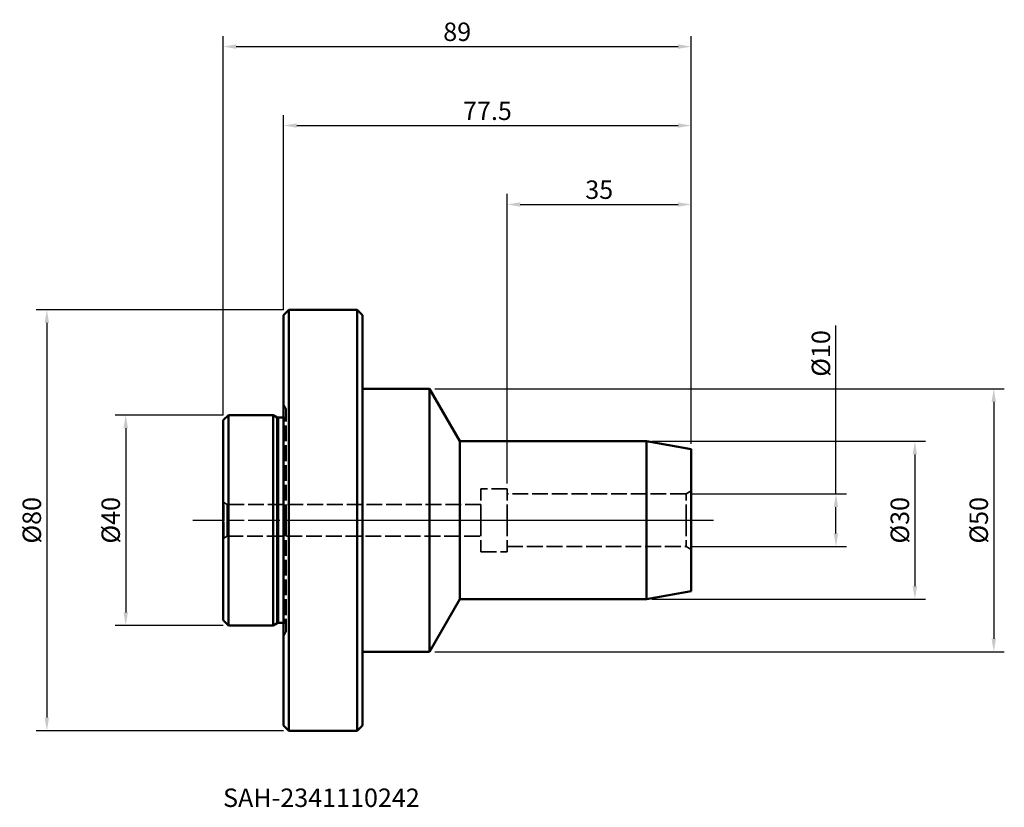
# Model space of a CAD drawing. Units: millimetres. Extents: x -50 to 137, y -55 to 95.
import ezdxf

# ---------------------------------------------------------------- set-up
doc = ezdxf.new("R2010")
doc.units = ezdxf.units.MM
doc.header["$PDMODE"] = 1
doc.linetypes.add('DASH', pattern=[3.75, 3, -0.75])
doc.linetypes.add('LONGDASH_DASH', pattern=[10.5, 6, -0.75, 3, -0.75])
doc.layers.get('Defpoints').update_dxf_attribs({"linetype": 'CONTINUOUS'})
doc.layers.add('1', color=4, linetype='CONTINUOUS', lineweight=50, plot=False)
doc.layers.add('NOCUT', color=7, linetype='CONTINUOUS', lineweight=25, plot=False)
for name, color, linetype, lineweight in [('2', 7, 'CONTINUOUS', 25), ('4', 2, 'LONGDASH_DASH', 25), ('SK1', 4, 'CONTINUOUS', 50), ('SK2', 7, 'CONTINUOUS', 25), ('SK3', 1, 'DASH', 35), ('SK4', 2, 'LONGDASH_DASH', 25), ('SK6', 5, 'CONTINUOUS', 35)]:
    doc.layers.add(name, color=color, linetype=linetype, lineweight=lineweight)
doc.styles.add('STANDARD 3.5 mm', font='monos.ttf', dxfattribs={"height": 3.5})
doc.dimstyles.new('AM_DIN', dxfattribs={"dimtxt": 3.5, "dimasz": 2.5, "dimexe": 2, "dimexo": 1, "dimgap": 1, "dimtad": 1, "dimdsep": 46, "dimtxsty": 'STANDARD 3.5 mm', "dimcen": 0.09, "dimadec": 0, "dimazin": 2, "dimtm": 1e-09, "dimtfac": 0.707107, "dimtmove": 0, "dimatfit": 3, "dimfxl": 1, "dimtolj": 1, "dimlwd": -1, "dimlwe": -1, "dimarcsym": 0})

# ---------------------------------------------------------------- blocks, each defined once
blk = doc.blocks.new('*D5')
at = {"layer": 'Defpoints', "color": 0}
for p in [(76.5, 5), (76.5, -5), (105, -5)]:
    blk.add_point(p, dxfattribs=at)
at = {"layer": 'SK2', "color": 0}
for p, q in [((105, 5), (105, 37.03)), ((77.5, 5), (107, 5)), ((105, -2.5), (105, 2.5)), ((77.5, -5), (107, -5))]:
    blk.add_line(p, q, dxfattribs=at)
for points in [[(104.58, 2.5), (105.42, 2.5), (105, 5)], [(104.58, -2.5), (105.42, -2.5), (105, -5)]]:
    blk.add_solid(points, dxfattribs=at)
at = {"layer": 'SK2', "color": 0, "insert": (102.14, 31.7), "char_height": 3.5, "attachment_point": 5, "rotation": 90, "style": 'STANDARD 3.5 mm'}
blk.add_mtext('\\A1;%%C10', dxfattribs=at)
blk = doc.blocks.new('*D6')
at = {"layer": '2', "color": 0}
for p, q in [((69.99, 15), (122, 15)), ((120, 12.5), (120, -12.5)), ((69.99, -15), (122, -15))]:
    blk.add_line(p, q, dxfattribs=at)
for points in [[(119.58, 12.5), (120.42, 12.5), (120, 15)], [(119.58, -12.5), (120.42, -12.5), (120, -15)]]:
    blk.add_solid(points, dxfattribs=at)
at = {"layer": 'Defpoints', "color": 0}
for p in [(68.99, 15), (68.99, -15), (120, -15)]:
    blk.add_point(p, dxfattribs=at)
at = {"layer": '2', "color": 0, "insert": (117.14, 0), "char_height": 3.5, "attachment_point": 5, "rotation": 90, "style": 'STANDARD 3.5 mm'}
blk.add_mtext('\\A1;%%C30', dxfattribs=at)
blk = doc.blocks.new('*D7')
at = {"layer": '2', "color": 0}
for p, q in [((28.73, 25), (137, 25)), ((135, 22.5), (135, -22.5)), ((28.73, -25), (137, -25))]:
    blk.add_line(p, q, dxfattribs=at)
for points in [[(134.58, 22.5), (135.42, 22.5), (135, 25)], [(134.58, -22.5), (135.42, -22.5), (135, -25)]]:
    blk.add_solid(points, dxfattribs=at)
at = {"layer": 'Defpoints', "color": 0}
for p in [(27.73, 25), (27.73, -25), (135, -25)]:
    blk.add_point(p, dxfattribs=at)
at = {"layer": '2', "color": 0, "insert": (132.14, 0), "char_height": 3.5, "attachment_point": 5, "rotation": 90, "style": 'STANDARD 3.5 mm'}
blk.add_mtext('\\A1;%%C50', dxfattribs=at)
blk = doc.blocks.new('*D8')
at = {"layer": 'Defpoints', "color": 0}
for p in [(1, 40), (-45, -40), (1, -40)]:
    blk.add_point(p, dxfattribs=at)
at = {"layer": 'SK2', "color": 0}
for p, q in [((0, 40), (-47, 40)), ((-45, 37.5), (-45, -37.5)), ((0, -40), (-47, -40))]:
    blk.add_line(p, q, dxfattribs=at)
for points in [[(-45.42, 37.5), (-44.58, 37.5), (-45, 40)], [(-45.42, -37.5), (-44.58, -37.5), (-45, -40)]]:
    blk.add_solid(points, dxfattribs=at)
at = {"layer": 'SK2', "color": 0, "insert": (-47.86, 0), "char_height": 3.5, "attachment_point": 5, "rotation": 90, "style": 'STANDARD 3.5 mm'}
blk.add_mtext('\\A1;%%C80', dxfattribs=at)
blk = doc.blocks.new('*D9')
at = {"layer": 'Defpoints', "color": 0}
for p in [(-10.5, 20), (-30, -20), (-10.5, -20)]:
    blk.add_point(p, dxfattribs=at)
at = {"layer": 'SK2', "color": 0}
for p, q in [((-11.5, 20), (-32, 20)), ((-30, 17.5), (-30, -17.5)), ((-11.5, -20), (-32, -20))]:
    blk.add_line(p, q, dxfattribs=at)
for points in [[(-30.42, 17.5), (-29.58, 17.5), (-30, 20)], [(-30.42, -17.5), (-29.58, -17.5), (-30, -20)]]:
    blk.add_solid(points, dxfattribs=at)
at = {"layer": 'SK2', "color": 0, "insert": (-32.86, 0), "char_height": 3.5, "attachment_point": 5, "rotation": 90, "style": 'STANDARD 3.5 mm'}
blk.add_mtext('\\A1;%%C40', dxfattribs=at)
blk = doc.blocks.new('*D10')
at = {"layer": 'Defpoints', "color": 0}
for p in [(77.5, 90), (-11.5, 19), (77.5, 13.5)]:
    blk.add_point(p, dxfattribs=at)
at = {"layer": 'SK2', "color": 0}
for p, q in [((-11.5, 20), (-11.5, 92)), ((77.5, 14.5), (77.5, 92)), ((-9, 90), (75, 90))]:
    blk.add_line(p, q, dxfattribs=at)
for points in [[(-9, 90.42), (-9, 89.58), (-11.5, 90)], [(75, 90.42), (75, 89.58), (77.5, 90)]]:
    blk.add_solid(points, dxfattribs=at)
at = {"layer": 'SK2', "color": 0, "insert": (33, 92.81), "char_height": 3.5, "attachment_point": 5, "style": 'STANDARD 3.5 mm'}
blk.add_mtext('\\A1;89', dxfattribs=at)
blk = doc.blocks.new('*D11')
at = {"layer": '2', "color": 0}
for p, q in [((0, 40), (0, 77)), ((77.5, 14.5), (77.5, 77)), ((2.5, 75), (75, 75))]:
    blk.add_line(p, q, dxfattribs=at)
for points in [[(2.5, 75.42), (2.5, 74.58), (0, 75)], [(75, 75.42), (75, 74.58), (77.5, 75)]]:
    blk.add_solid(points, dxfattribs=at)
at = {"layer": 'Defpoints', "color": 0}
for p in [(77.5, 75), (0, 39), (77.5, 13.5)]:
    blk.add_point(p, dxfattribs=at)
at = {"layer": '2', "color": 0, "insert": (38.75, 77.8), "char_height": 3.5, "attachment_point": 5, "style": 'STANDARD 3.5 mm'}
blk.add_mtext('\\A1;77.5', dxfattribs=at)
blk = doc.blocks.new('*D12')
at = {"layer": 'Defpoints', "color": 0}
for p in [(77.5, 60), (77.5, 13.5), (42.5, 6)]:
    blk.add_point(p, dxfattribs=at)
at = {"layer": 'SK2', "color": 0}
for p, q in [((42.5, 7), (42.5, 62)), ((77.5, 14.5), (77.5, 62)), ((45, 60), (75, 60))]:
    blk.add_line(p, q, dxfattribs=at)
for points in [[(45, 60.42), (45, 59.58), (42.5, 60)], [(75, 60.42), (75, 59.58), (77.5, 60)]]:
    blk.add_solid(points, dxfattribs=at)
at = {"layer": 'SK2', "color": 0, "insert": (60, 62.81), "char_height": 3.5, "attachment_point": 5, "style": 'STANDARD 3.5 mm'}
blk.add_mtext('\\A1;35', dxfattribs=at)

msp = doc.modelspace()

# ---------------------------------------------------------------- linework, layer by layer
at = {"layer": '1'}
for p, q in [((1, 40), (0, 39)), ((14, 40), (1, 40)), ((1, 0), (1, 40)), ((15, 39), (14, 40)), ((14, 0), (14, 40)), ((0, 0), (0, 39)), ((15, 0), (15, 39)), ((27.726497, 25), (15, 25)), ((33.5, 15), (27.726497, 25)), ((27.726497, 0), (27.726497, 25)), ((68.993077, 15), (33.5, 15)), ((33.5, 0), (33.5, 15)), ((68.993077, 0), (68.993077, 15)), ((77.5, 13.5), (68.993077, 15)), ((77.5, 0), (77.5, 13.5)), ((0, -39), (0, 0)), ((1, 0), (1, -40)), ((14, 0), (14, -40)), ((15, -39), (15, 0)), ((27.726497, 0), (27.726497, -25)), ((33.5, -15), (33.5, 0)), ((68.993077, 0), (68.993077, -15)), ((77.5, -13.5), (77.5, 0)), ((68.993077, -15), (77.5, -13.5)), ((27.726497, -25), (33.5, -15)), ((33.5, -15), (68.993077, -15)), ((15, -25), (27.726497, -25)), ((0, -39), (1, -40)), ((14, -40), (15, -39)), ((1, -40), (14, -40))]:
    msp.add_line(p, q, dxfattribs=at)
at = {"layer": '4'}
msp.add_line((0, 0), (81.692898, 0), dxfattribs=at)
at = {"layer": 'NOCUT'}
msp.add_lwpolyline([(15, 39), (14, 40), (1, 40), (0, 39), (0, 0), (77.5, 0), (77.5, 13.5), (68.993077, 15), (33.5, 15), (27.726497, 25), (15, 25)], close=True, dxfattribs=at)
at = {"layer": 'SK1'}
for p, q in [((-10.5, 20), (-11.5, 19)), ((-11.5, 0), (-11.5, 19)), ((-10.5, 0), (-10.5, 20)), ((-2, 20), (-10.5, 20)), ((-1.226795, 19.55359), (-2, 20)), ((-2, 0), (-2, 20)), ((-1.226795, 0), (-1.226795, 19.55359)), ((-0.000003, 19.5), (-1.026795, 19.5)), ((-1.026795, 0), (-1.026795, 19.5)), ((-11.5, 0), (-11.5, -19)), ((-10.5, 0), (-10.5, -20)), ((-2, 0), (-2, -20)), ((-1.226795, 0), (-1.226795, -19.55359)), ((-1.026795, 0), (-1.026795, -19.5)), ((-11.5, -19), (-10.5, -20)), ((-10.5, -20), (-2, -20)), ((-2, -20), (-1.226795, -19.55359)), ((-1.026795, -19.5), (-0.000003, -19.5))]:
    msp.add_line(p, q, dxfattribs=at)
for centre, start, end in [((-1.026795, 19.9), 240, 270), ((-1.026795, -19.9), 90, 120)]:
    msp.add_arc(centre, 0.4, start, end, dxfattribs=at)
at = {"layer": 'SK3'}
for p, q in [((0.44641, 21.226795), (0, 22)), ((0.44641, 0), (0.44641, 21.226795)), ((0.5, 0), (0.5, 21.026795)), ((0.1, 19.5), (-0.000003, 19.5)), ((0.1, 0), (0.1, 19.5)), ((37.5, 0), (37.5, 6)), ((42.5, 6), (37.5, 6)), ((42.5, 0), (42.5, 6)), ((76.5, 5), (42.5, 5)), ((77.5, 5.57735), (76.5, 5)), ((76.5, 0), (76.5, 5)), ((-11.35, 3.375278), (-11.5, 3.635085)), ((-10.7, 3), (-11.35, 3.375278)), ((-11.35, 0), (-11.35, 3.375278)), ((37.5, 3), (-10.7, 3)), ((-10.7, 0), (-10.7, 3)), ((-11.35, -3.375278), (-11.35, 0)), ((-10.7, 0), (-10.7, -3)), ((0.1, 0), (0.1, -19.5)), ((0.44641, 0), (0.44641, -21.226795)), ((0.5, 0), (0.5, -21.026795)), ((37.5, 0), (37.5, -6)), ((42.5, 0), (42.5, -6)), ((76.5, 0), (76.5, -5)), ((-11.5, -3.635085), (-11.35, -3.375278)), ((-11.35, -3.375278), (-10.7, -3)), ((-10.7, -3), (37.5, -3)), ((42.5, -5), (76.5, -5)), ((76.5, -5), (77.5, -5.57735)), ((37.5, -6), (42.5, -6)), ((-0.000003, -19.5), (0.1, -19.5)), ((0, -22), (0.44641, -21.226795))]:
    msp.add_line(p, q, dxfattribs=at)
for centre, start, end in [((0.1, 21.026795), 0, 30), ((0.1, 19.9), 270, 0), ((0.1, -19.9), 0, 90), ((0.1, -21.026795), 330, 0)]:
    msp.add_arc(centre, 0.4, start, end, dxfattribs=at)
at = {"layer": 'SK4'}
msp.add_line((-17.228491, 0), (81.692898, 0), dxfattribs=at)

# ---------------------------------------------------------------- texts
at = {"layer": 'SK6', "insert": (-11.5, -50.972667), "char_height": 3.5, "width": 45.9375, "attachment_point": 1, "style": 'STANDARD 3.5 mm'}
msp.add_mtext('SAH-2341110242', dxfattribs=at)

# ---------------------------------------------------------------- dimensions: what is measured, and where the dimension line sits
at = {"layer": '2'}
dim = msp.add_linear_dim(base=(77.5, 75), p1=(0, 39), p2=(77.5, 13.5), dimstyle='AM_DIN', dxfattribs=at)
dim.commit()
dim.dimension.update_dxf_attribs({"geometry": '*D11', "text_midpoint": (38.75, 75), "dimtype": 160})
for base, p1, p2, picture, middle in [((135, -25), (27.726497, 25), (27.726497, -25), '*D7', (135, 0)), ((120, -15), (68.993077, 15), (68.993077, -15), '*D6', (120, 0))]:
    dim = msp.add_linear_dim(base=base, p1=p1, p2=p2, angle=90, text='%%C<>', dimstyle='AM_DIN', dxfattribs=at)
    dim.commit()
    dim.dimension.update_dxf_attribs({"geometry": picture, "text_midpoint": middle, "dimtype": 160})
at = {"layer": 'SK2'}
dim = msp.add_linear_dim(base=(77.5, 90), p1=(-11.5, 19), p2=(77.5, 13.5), dimstyle='AM_DIN', dxfattribs=at)
dim.commit()
dim.dimension.update_dxf_attribs({"geometry": '*D10', "text_midpoint": (33, 90), "dimtype": 160})
dim = msp.add_linear_dim(base=(77.5, 60), p1=(42.5, 6), p2=(77.5, 13.5), dimstyle='AM_DIN', dxfattribs=at)
dim.commit()
dim.dimension.update_dxf_attribs({"geometry": '*D12', "text_midpoint": (60, 62.81149)})
for base, p1, p2, picture, middle in [((-45, -40), (1, 40), (1, -40), '*D8', (-45, 0)), ((105, -5), (76.5, 5), (76.5, -5), '*D5', (105, 31.704776))]:
    dim = msp.add_linear_dim(base=base, p1=p1, p2=p2, angle=90, text='%%C<>', dimstyle='AM_DIN', dxfattribs=at)
    dim.commit()
    dim.dimension.update_dxf_attribs({"geometry": picture, "text_midpoint": middle, "dimtype": 160})
dim = msp.add_linear_dim(base=(-30, -20), p1=(-10.5, 20), p2=(-10.5, -20), angle=90, text='%%C<>', dimstyle='AM_DIN', dxfattribs=at)
dim.commit()
dim.dimension.update_dxf_attribs({"geometry": '*D9', "text_midpoint": (-32.863141, 0)})

doc.saveas('drawing.dxf')
